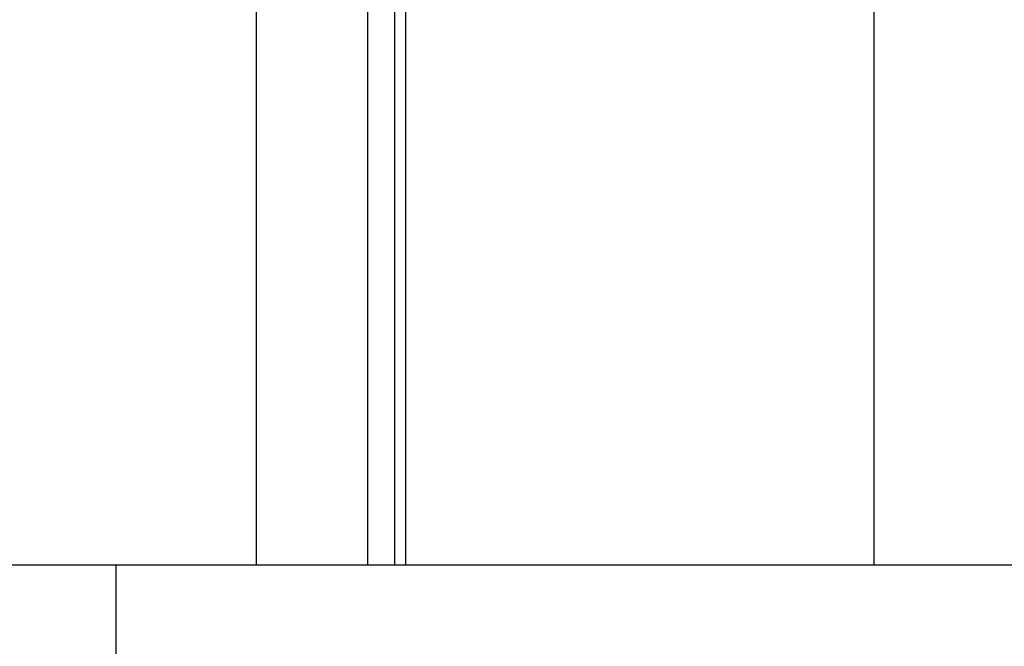
# Model space of a CAD drawing. Extents: x -39 to 39, y -14.5 to 14.5.
# Drawn here: x 18.9 to 19.3, y -7.4 to -7.2 of the extents above; entities that cross this region are included whole.
import ezdxf

# ---------------------------------------------------------------- set-up
doc = ezdxf.new("R2010")
doc.units = 0
doc.layers.get('0').update_dxf_attribs({"linetype": 'CONTINUOUS'})

msp = doc.modelspace()

# ---------------------------------------------------------------- linework, layer by layer
at = {"color": 0}
for points in [[(19.2287, -5.6986), (19.2287, -7.3726)], [(19.2287, -5.6986), (19.2287, -7.3726)], [(19.2287, -5.6986), (19.2287, -7.3726)], [(19.2287, -5.6986), (19.2287, -7.3726)], [(19.2287, -5.6986), (19.2287, -7.3726)], [(19.2287, -5.6986), (19.2287, -7.3726)], [(19.2287, -5.6986), (19.2287, -7.3726)], [(19.2287, -5.6986), (19.2287, -7.3726)], [(19.2287, -5.6986), (19.2287, -7.3726)], [(19.2287, -5.6986), (19.2287, -7.3726)], [(19.2287, -5.6986), (19.2287, -7.3726)], [(19.2287, -5.6986), (19.2287, -7.3726)], [(19.2287, -5.6986), (19.2287, -7.3726)], [(19.2287, -5.6986), (19.2287, -7.3726)], [(19.2287, -5.6986), (19.2287, -7.3726)], [(19.2287, -5.6986), (19.2287, -7.3726)], [(19.2287, -5.6986), (19.2287, -7.3726)], [(19.2287, -5.6986), (19.2287, -7.3726)], [(19.2287, -5.6986), (19.2287, -7.3726)], [(19.2287, -5.6986), (19.2287, -7.3726)], [(19.2287, -5.6986), (19.2287, -7.3726)], [(19.0012, -7.0159), (19.0012, -7.3726)], [(19.0012, -7.0159), (19.0012, -7.3726)], [(19.0012, -7.0159), (19.0012, -7.3726)], [(19.0012, -7.0159), (19.0012, -7.3726)], [(19.0012, -7.0159), (19.0012, -7.3726)], [(19.0012, -7.0159), (19.0012, -7.3726)], [(19.0012, -7.0159), (19.0012, -7.3726)], [(19.0012, -7.0159), (19.0012, -7.3726)], [(19.0012, -7.0159), (19.0012, -7.3726)], [(19.0012, -7.0159), (19.0012, -7.3726)], [(19.0012, -7.0159), (19.0012, -7.3726)], [(19.0012, -7.0159), (19.0012, -7.3726)], [(19.0012, -7.0159), (19.0012, -7.3726)], [(19.0012, -7.0159), (19.0012, -7.3726)], [(19.0012, -7.0159), (19.0012, -7.3726)], [(19.0012, -7.0159), (19.0012, -7.3726)], [(19.0012, -7.0159), (19.0012, -7.3726)], [(19.0012, -7.0159), (19.0012, -7.3726)], [(19.0012, -7.0159), (19.0012, -7.3726)], [(19.0012, -7.0159), (19.0012, -7.3726)], [(19.0012, -7.0159), (19.0012, -7.3726)], [(19.0562, -7.0159), (19.0562, -7.3726)], [(19.0562, -7.0159), (19.0562, -7.3726)], [(19.0562, -7.0159), (19.0562, -7.3726)], [(19.0562, -7.0159), (19.0562, -7.3726)], [(19.0562, -7.0159), (19.0562, -7.3726)], [(19.0562, -7.0159), (19.0562, -7.3726)], [(19.0562, -7.0159), (19.0562, -7.3726)], [(19.0562, -7.0159), (19.0562, -7.3726)], [(19.0562, -7.0159), (19.0562, -7.3726)], [(19.0562, -7.0159), (19.0562, -7.3726)], [(19.0562, -7.0159), (19.0562, -7.3726)], [(19.0562, -7.0159), (19.0562, -7.3726)], [(19.0562, -7.0159), (19.0562, -7.3726)], [(19.0562, -7.0159), (19.0562, -7.3726)], [(19.0562, -7.0159), (19.0562, -7.3726)], [(19.0562, -7.0159), (19.0562, -7.3726)], [(19.0562, -7.0159), (19.0562, -7.3726)], [(19.0562, -7.0159), (19.0562, -7.3726)], [(19.0562, -7.0159), (19.0562, -7.3726)], [(19.0562, -7.0159), (19.0562, -7.3726)], [(19.0562, -7.0159), (19.0562, -7.3726)], [(19.0522, -7.03), (19.0522, -7.3726)], [(19.0522, -7.03), (19.0522, -7.3726)], [(19.0522, -7.03), (19.0522, -7.3726)], [(19.0522, -7.03), (19.0522, -7.3726)], [(19.0522, -7.03), (19.0522, -7.3726)], [(19.0522, -7.03), (19.0522, -7.3726)], [(19.0522, -7.03), (19.0522, -7.3726)], [(19.0522, -7.03), (19.0522, -7.3726)], [(19.0522, -7.03), (19.0522, -7.3726)], [(19.0522, -7.03), (19.0522, -7.3726)], [(19.0522, -7.03), (19.0522, -7.3726)], [(19.0522, -7.03), (19.0522, -7.3726)], [(19.0522, -7.03), (19.0522, -7.3726)], [(19.0522, -7.03), (19.0522, -7.3726)], [(19.0522, -7.03), (19.0522, -7.3726)], [(19.0522, -7.03), (19.0522, -7.3726)], [(19.0522, -7.03), (19.0522, -7.3726)], [(19.0522, -7.03), (19.0522, -7.3726)], [(19.0522, -7.03), (19.0522, -7.3726)], [(19.0522, -7.03), (19.0522, -7.3726)], [(19.0522, -7.03), (19.0522, -7.3726)], [(19.0422, -7.038), (19.0422, -7.3726)], [(19.0422, -7.038), (19.0422, -7.3726)], [(19.0422, -7.038), (19.0422, -7.3726)], [(19.0422, -7.038), (19.0422, -7.3726)], [(19.0422, -7.038), (19.0422, -7.3726)], [(19.0422, -7.038), (19.0422, -7.3726)], [(19.0422, -7.038), (19.0422, -7.3726)], [(19.0422, -7.038), (19.0422, -7.3726)], [(19.0422, -7.038), (19.0422, -7.3726)], [(19.0422, -7.038), (19.0422, -7.3726)], [(19.0422, -7.038), (19.0422, -7.3726)], [(19.0422, -7.038), (19.0422, -7.3726)], [(19.0422, -7.038), (19.0422, -7.3726)], [(19.0422, -7.038), (19.0422, -7.3726)], [(19.0422, -7.038), (19.0422, -7.3726)], [(19.0422, -7.038), (19.0422, -7.3726)], [(19.0422, -7.038), (19.0422, -7.3726)], [(19.0422, -7.038), (19.0422, -7.3726)], [(19.0422, -7.038), (19.0422, -7.3726)], [(19.0422, -7.038), (19.0422, -7.3726)], [(19.0422, -7.038), (19.0422, -7.3726)], [(18.8287, -7.3726), (19.0012, -7.3726)], [(18.8287, -7.3726), (19.0012, -7.3726)], [(18.8287, -7.3726), (19.0012, -7.3726)], [(18.8287, -7.3726), (19.0012, -7.3726)], [(18.8287, -7.3726), (19.0012, -7.3726)], [(18.8287, -7.3726), (19.0012, -7.3726)], [(18.8287, -7.3726), (19.0012, -7.3726)], [(18.8287, -7.3726), (19.0012, -7.3726)], [(18.8287, -7.3726), (19.0012, -7.3726)], [(18.8287, -7.3726), (19.0012, -7.3726)], [(18.8287, -7.3726), (19.0012, -7.3726)], [(18.8287, -7.3726), (19.0012, -7.3726)], [(18.8287, -7.3726), (19.0012, -7.3726)], [(18.8287, -7.3726), (19.0012, -7.3726)], [(18.8287, -7.3726), (19.0012, -7.3726)], [(18.8287, -7.3726), (19.0012, -7.3726)], [(18.8287, -7.3726), (19.0012, -7.3726)], [(18.8287, -7.3726), (19.0012, -7.3726)], [(18.8287, -7.3726), (19.0012, -7.3726)], [(18.8287, -7.3726), (19.0012, -7.3726)], [(18.8287, -7.3726), (19.0012, -7.3726)], [(18.9495, -7.3726), (18.9495, -7.3726)], [(18.9495, -7.3726), (18.9495, -7.4326)], [(18.9495, -7.3726), (18.9495, -7.4326)], [(18.9495, -7.3726), (18.9495, -7.4326)], [(18.9495, -7.3726), (18.9495, -7.4326)], [(18.9495, -7.3726), (18.9495, -7.4326)], [(18.9495, -7.3726), (18.9495, -7.4326)], [(18.9495, -7.3726), (18.9495, -7.4326)], [(18.9495, -7.3726), (18.9495, -7.4326)], [(18.9495, -7.3726), (18.9495, -7.4326)], [(18.9495, -7.3726), (18.9495, -7.4326)], [(18.9495, -7.3726), (18.9495, -7.4326)], [(18.9495, -7.3726), (18.9495, -7.4326)], [(18.9495, -7.3726), (18.9495, -7.4326)], [(18.9495, -7.3726), (18.9495, -7.4326)], [(18.9495, -7.3726), (18.9495, -7.4326)], [(18.9495, -7.3726), (18.9495, -7.4326)], [(18.9495, -7.3726), (18.9495, -7.4326)], [(18.9495, -7.3726), (18.9495, -7.4326)], [(18.9495, -7.3726), (18.9495, -7.4326)], [(18.9495, -7.3726), (18.9495, -7.4326)], [(18.9495, -7.3726), (18.9495, -7.4326)], [(19.0012, -7.3726), (19.0012, -7.3726)], [(19.0012, -7.3726), (19.0012, -7.3726)], [(19.0012, -7.3726), (19.0422, -7.3726)], [(19.0012, -7.3726), (19.0422, -7.3726)], [(19.0012, -7.3726), (19.0422, -7.3726)], [(19.0012, -7.3726), (19.0422, -7.3726)], [(19.0012, -7.3726), (19.0422, -7.3726)], [(19.0012, -7.3726), (19.0422, -7.3726)], [(19.0012, -7.3726), (19.0422, -7.3726)], [(19.0012, -7.3726), (19.0422, -7.3726)], [(19.0012, -7.3726), (19.0422, -7.3726)], [(19.0012, -7.3726), (19.0422, -7.3726)], [(19.0012, -7.3726), (19.0422, -7.3726)], [(19.0012, -7.3726), (19.0422, -7.3726)], [(19.0012, -7.3726), (19.0422, -7.3726)], [(19.0012, -7.3726), (19.0422, -7.3726)], [(19.0012, -7.3726), (19.0422, -7.3726)], [(19.0012, -7.3726), (19.0422, -7.3726)], [(19.0012, -7.3726), (19.0422, -7.3726)], [(19.0012, -7.3726), (19.0422, -7.3726)], [(19.0012, -7.3726), (19.0422, -7.3726)], [(19.0012, -7.3726), (19.0422, -7.3726)], [(19.0012, -7.3726), (19.0422, -7.3726)], [(19.0012, -7.3726), (19.0012, -7.3726)], [(19.0422, -7.3726), (19.0422, -7.3726)], [(19.0422, -7.3726), (19.0522, -7.3726)], [(19.0422, -7.3726), (19.0522, -7.3726)], [(19.0422, -7.3726), (19.0522, -7.3726)], [(19.0422, -7.3726), (19.0522, -7.3726)], [(19.0422, -7.3726), (19.0522, -7.3726)], [(19.0422, -7.3726), (19.0522, -7.3726)], [(19.0422, -7.3726), (19.0522, -7.3726)], [(19.0422, -7.3726), (19.0522, -7.3726)], [(19.0422, -7.3726), (19.0522, -7.3726)], [(19.0422, -7.3726), (19.0522, -7.3726)], [(19.0422, -7.3726), (19.0522, -7.3726)], [(19.0422, -7.3726), (19.0522, -7.3726)], [(19.0422, -7.3726), (19.0522, -7.3726)], [(19.0422, -7.3726), (19.0522, -7.3726)], [(19.0422, -7.3726), (19.0522, -7.3726)], [(19.0422, -7.3726), (19.0522, -7.3726)], [(19.0422, -7.3726), (19.0522, -7.3726)], [(19.0422, -7.3726), (19.0522, -7.3726)], [(19.0422, -7.3726), (19.0522, -7.3726)], [(19.0422, -7.3726), (19.0522, -7.3726)], [(19.0422, -7.3726), (19.0522, -7.3726)], [(19.0422, -7.3726), (19.0422, -7.3726)], [(19.0422, -7.3726), (19.0422, -7.3726)], [(19.0522, -7.3726), (19.0522, -7.3726)], [(19.0522, -7.3726), (19.0562, -7.3726)], [(19.0522, -7.3726), (19.0562, -7.3726)], [(19.0522, -7.3726), (19.0562, -7.3726)], [(19.0522, -7.3726), (19.0562, -7.3726)], [(19.0522, -7.3726), (19.0562, -7.3726)], [(19.0522, -7.3726), (19.0562, -7.3726)], [(19.0522, -7.3726), (19.0562, -7.3726)], [(19.0522, -7.3726), (19.0562, -7.3726)], [(19.0522, -7.3726), (19.0562, -7.3726)], [(19.0522, -7.3726), (19.0562, -7.3726)], [(19.0522, -7.3726), (19.0562, -7.3726)], [(19.0522, -7.3726), (19.0562, -7.3726)], [(19.0522, -7.3726), (19.0562, -7.3726)], [(19.0522, -7.3726), (19.0562, -7.3726)], [(19.0522, -7.3726), (19.0562, -7.3726)], [(19.0522, -7.3726), (19.0562, -7.3726)], [(19.0522, -7.3726), (19.0562, -7.3726)], [(19.0522, -7.3726), (19.0562, -7.3726)], [(19.0522, -7.3726), (19.0562, -7.3726)], [(19.0522, -7.3726), (19.0562, -7.3726)], [(19.0522, -7.3726), (19.0562, -7.3726)], [(19.0522, -7.3726), (19.0522, -7.3726)], [(19.0522, -7.3726), (19.0522, -7.3726)], [(19.0562, -7.3726), (19.0562, -7.3726)], [(19.0562, -7.3726), (19.2287, -7.3726)], [(19.0562, -7.3726), (19.2287, -7.3726)], [(19.0562, -7.3726), (19.2287, -7.3726)], [(19.0562, -7.3726), (19.2287, -7.3726)], [(19.0562, -7.3726), (19.2287, -7.3726)], [(19.0562, -7.3726), (19.2287, -7.3726)], [(19.0562, -7.3726), (19.2287, -7.3726)], [(19.0562, -7.3726), (19.2287, -7.3726)], [(19.0562, -7.3726), (19.2287, -7.3726)], [(19.0562, -7.3726), (19.2287, -7.3726)], [(19.0562, -7.3726), (19.2287, -7.3726)], [(19.0562, -7.3726), (19.2287, -7.3726)], [(19.0562, -7.3726), (19.2287, -7.3726)], [(19.0562, -7.3726), (19.2287, -7.3726)], [(19.0562, -7.3726), (19.2287, -7.3726)], [(19.0562, -7.3726), (19.2287, -7.3726)], [(19.0562, -7.3726), (19.2287, -7.3726)], [(19.0562, -7.3726), (19.2287, -7.3726)], [(19.0562, -7.3726), (19.2287, -7.3726)], [(19.0562, -7.3726), (19.2287, -7.3726)], [(19.0562, -7.3726), (19.2287, -7.3726)], [(19.0562, -7.3726), (19.0562, -7.3726)], [(19.0562, -7.3726), (19.0562, -7.3726)], [(19.2287, -7.3726), (19.2287, -7.3726)], [(19.2287, -7.3726), (19.3653, -7.3726)], [(19.2287, -7.3726), (19.3653, -7.3726)], [(19.2287, -7.3726), (19.3653, -7.3726)], [(19.2287, -7.3726), (19.3653, -7.3726)], [(19.2287, -7.3726), (19.3653, -7.3726)], [(19.2287, -7.3726), (19.3653, -7.3726)], [(19.2287, -7.3726), (19.3653, -7.3726)], [(19.2287, -7.3726), (19.3653, -7.3726)], [(19.2287, -7.3726), (19.3653, -7.3726)], [(19.2287, -7.3726), (19.3653, -7.3726)], [(19.2287, -7.3726), (19.3653, -7.3726)], [(19.2287, -7.3726), (19.3653, -7.3726)], [(19.2287, -7.3726), (19.3653, -7.3726)], [(19.2287, -7.3726), (19.3653, -7.3726)], [(19.2287, -7.3726), (19.3653, -7.3726)], [(19.2287, -7.3726), (19.3653, -7.3726)], [(19.2287, -7.3726), (19.3653, -7.3726)], [(19.2287, -7.3726), (19.3653, -7.3726)], [(19.2287, -7.3726), (19.3653, -7.3726)], [(19.2287, -7.3726), (19.3653, -7.3726)], [(19.2287, -7.3726), (19.3653, -7.3726)], [(19.2287, -7.3726), (19.2287, -7.3726)], [(19.2287, -7.3726), (19.2287, -7.3726)]]:
    msp.add_lwpolyline(points, dxfattribs=at)

doc.saveas('drawing.dxf')
